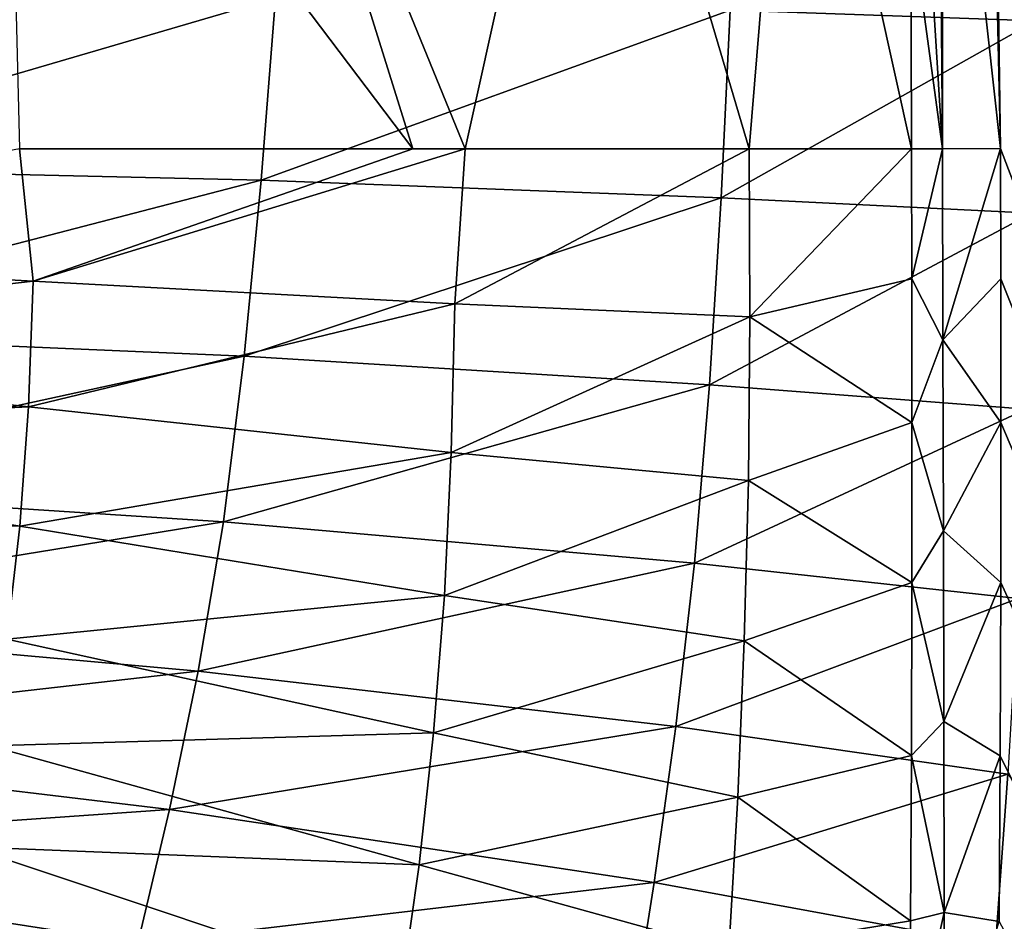
# Model space of a CAD drawing. Units: millimetres. Extents: x -505 to 505, y -514 to 10.
# Drawn here: x 279 to 387, y -298 to -198 of the extents above; entities that cross this region are included whole.
import ezdxf

# ---------------------------------------------------------------- set-up
doc = ezdxf.new("R2010")
doc.units = ezdxf.units.MM
doc.header["$LTSCALE"] = 81.481481
for name, color, linetype in [('3', 7, 'CONTINUOUS'), ('33', 7, 'CONTINUOUS'), ('4', 7, 'CONTINUOUS'), ('40', 7, 'CONTINUOUS'), ('41', 7, 'CONTINUOUS'), ('9', 7, 'CONTINUOUS')]:
    doc.layers.add(name, color=color, linetype=linetype)

msp = doc.modelspace()

# ---------------------------------------------------------------- linework, layer by layer
at = {"layer": '3', "color": 7, "linetype": 'Continuous'}
for points in [[(500.86, -1, 850), (251.59, -1, 850), (500.86, -254.97, 850), (500.86, -1, 850)], [(500.86, -254.97, 850), (251.59, -1, 850), (380.28, -134.17, 850), (500.86, -254.97, 850)], [(383.76, -142.74, 850), (500.86, -254.97, 850), (380.28, -134.17, 850), (383.76, -142.74, 850)], [(500.86, -508.14, 850), (500.86, -254.97, 850), (383.76, -142.74, 850), (500.86, -508.14, 850)], [(500.57, -508.84, 850), (500.86, -508.14, 850), (383.76, -142.74, 850), (500.57, -508.84, 850)], [(499.86, -509.13, 850), (500.57, -508.84, 850), (383.76, -142.74, 850), (499.86, -509.13, 850)], [(385.41, -154.73, 850), (499.86, -509.13, 850), (383.76, -142.74, 850), (385.41, -154.73, 850)], [(386.33, -186.75, 850), (499.86, -509.13, 850), (385.41, -154.73, 850), (386.33, -186.75, 850)], [(386.71, -212.47, 850), (499.86, -509.13, 850), (386.33, -186.75, 850), (386.71, -212.47, 850)], [(386.74, -226.82, 850), (499.86, -509.13, 850), (386.71, -212.47, 850), (386.74, -226.82, 850)], [(386.75, -242.69, 850), (499.86, -509.13, 850), (386.74, -226.82, 850), (386.75, -242.69, 850)], [(386.73, -260.33, 850), (499.86, -509.13, 850), (386.75, -242.69, 850), (386.73, -260.33, 850)], [(386.66, -279.46, 850), (499.86, -509.13, 850), (386.73, -260.33, 850), (386.66, -279.46, 850)], [(386.55, -297.73, 850), (499.86, -509.13, 850), (386.66, -279.46, 850), (386.55, -297.73, 850)]]:
    msp.add_3dface(points, dxfattribs=at)
at = {"layer": '33', "color": 7, "linetype": 'Continuous'}
for points in [[(303.08, -152.35, 762.88), (327.66, -212.5, 767.44), (341.08, -152, 785.18), (303.08, -152.35, 762.88)], [(327.66, -212.5, 767.44), (358.99, -212.5, 795.31), (341.08, -152, 785.18), (327.66, -212.5, 767.44)], [(341.08, -152, 785.18), (358.99, -212.5, 795.31), (363.84, -153.57, 810.12), (341.08, -152, 785.18)], [(277, -153.2, 752.72), (321.88, -212.5, 764.17), (303.08, -152.35, 762.88), (277, -153.2, 752.72)], [(321.88, -212.5, 764.17), (327.66, -212.5, 767.44), (303.08, -152.35, 762.88), (321.88, -212.5, 764.17)], [(278.49, -212.5, 746.88), (321.88, -212.5, 764.17), (277, -153.2, 752.72), (278.49, -212.5, 746.88)], [(358.99, -212.5, 795.31), (376.87, -212.5, 841.79), (363.84, -153.57, 810.12), (358.99, -212.5, 795.31)], [(376.87, -212.5, 841.79), (376.81, -186.81, 842.11), (363.84, -153.57, 810.12), (376.87, -212.5, 841.79)]]:
    msp.add_3dface(points, dxfattribs=at)
at = {"layer": '4', "color": 7, "linetype": 'Continuous'}
for points in [[(278.49, -212.5, 746.88), (218.59, -223.65, 733.87), (280, -227.1, 747.52), (278.49, -212.5, 746.88)], [(278.49, -212.5, 746.88), (280, -227.1, 747.52), (321.88, -212.5, 764.17), (278.49, -212.5, 746.88)], [(321.88, -212.5, 764.17), (280, -227.1, 747.52), (327.66, -212.5, 767.44), (321.88, -212.5, 764.17)], [(327.66, -212.5, 767.44), (280, -227.1, 747.52), (326.49, -229.58, 767.06), (327.66, -212.5, 767.44)], [(327.66, -212.5, 767.44), (326.49, -229.58, 767.06), (358.99, -212.5, 795.31), (327.66, -212.5, 767.44)], [(358.99, -212.5, 795.31), (326.49, -229.58, 767.06), (359.07, -231.01, 795.76), (358.99, -212.5, 795.31)], [(358.99, -212.5, 795.31), (359.07, -231.01, 795.76), (376.87, -212.5, 841.79), (358.99, -212.5, 795.31)], [(376.87, -212.5, 841.79), (359.07, -231.01, 795.76), (376.91, -226.83, 841.8), (376.87, -212.5, 841.79)], [(218.59, -223.65, 733.87), (218, -234.13, 733.91), (280, -227.1, 747.52), (218.59, -223.65, 733.87)], [(376.91, -226.83, 841.8), (359.07, -231.01, 795.76), (376.93, -242.69, 841.84), (376.91, -226.83, 841.8)], [(280, -227.1, 747.52), (218, -234.13, 733.91), (279.49, -240.96, 747.7), (280, -227.1, 747.52)], [(280, -227.1, 747.52), (279.49, -240.96, 747.7), (326.49, -229.58, 767.06), (280, -227.1, 747.52)], [(326.49, -229.58, 767.06), (279.49, -240.96, 747.7), (326.12, -245.99, 767.4), (326.49, -229.58, 767.06)], [(326.49, -229.58, 767.06), (326.12, -245.99, 767.4), (359.07, -231.01, 795.76), (326.49, -229.58, 767.06)], [(359.07, -231.01, 795.76), (326.12, -245.99, 767.4), (358.89, -249.09, 796.21), (359.07, -231.01, 795.76)], [(359.07, -231.01, 795.76), (358.89, -249.09, 796.21), (376.93, -242.69, 841.84), (359.07, -231.01, 795.76)], [(218, -234.13, 733.91), (216.97, -243.99, 733.95), (279.49, -240.96, 747.7), (218, -234.13, 733.91)], [(279.49, -240.96, 747.7), (216.97, -243.99, 733.95), (278.52, -254.11, 747.87), (279.49, -240.96, 747.7)], [(279.49, -240.96, 747.7), (278.52, -254.11, 747.87), (326.12, -245.99, 767.4), (279.49, -240.96, 747.7)], [(376.93, -242.69, 841.84), (358.89, -249.09, 796.21), (376.92, -260.31, 841.92), (376.93, -242.69, 841.84)], [(216.97, -243.99, 733.95), (215.53, -253.22, 733.99), (278.52, -254.11, 747.87), (216.97, -243.99, 733.95)], [(326.12, -245.99, 767.4), (278.52, -254.11, 747.87), (325.35, -261.76, 767.74), (326.12, -245.99, 767.4)], [(326.12, -245.99, 767.4), (325.35, -261.76, 767.74), (358.89, -249.09, 796.21), (326.12, -245.99, 767.4)], [(358.89, -249.09, 796.21), (325.35, -261.76, 767.74), (358.43, -266.76, 796.65), (358.89, -249.09, 796.21)], [(358.89, -249.09, 796.21), (358.43, -266.76, 796.65), (376.92, -260.31, 841.92), (358.89, -249.09, 796.21)], [(278.52, -254.11, 747.87), (215.53, -253.22, 733.99), (277.08, -266.56, 748.04), (278.52, -254.11, 747.87)], [(278.52, -254.11, 747.87), (277.08, -266.56, 748.04), (325.35, -261.76, 767.74), (278.52, -254.11, 747.87)], [(376.92, -260.31, 841.92), (358.43, -266.76, 796.65), (376.87, -279.42, 842.05), (376.92, -260.31, 841.92)], [(325.35, -261.76, 767.74), (277.08, -266.56, 748.04), (324.17, -276.91, 768.07), (325.35, -261.76, 767.74)], [(325.35, -261.76, 767.74), (324.17, -276.91, 768.07), (358.43, -266.76, 796.65), (325.35, -261.76, 767.74)], [(277.08, -266.56, 748.04), (275.19, -278.34, 748.21), (324.17, -276.91, 768.07), (277.08, -266.56, 748.04)], [(358.43, -266.76, 796.65), (324.17, -276.91, 768.07), (357.72, -284.02, 797.09), (358.43, -266.76, 796.65)], [(358.43, -266.76, 796.65), (357.72, -284.02, 797.09), (376.87, -279.42, 842.05), (358.43, -266.76, 796.65)], [(324.17, -276.91, 768.07), (275.19, -278.34, 748.21), (322.58, -291.46, 768.4), (324.17, -276.91, 768.07)], [(324.17, -276.91, 768.07), (322.58, -291.46, 768.4), (357.72, -284.02, 797.09), (324.17, -276.91, 768.07)], [(275.19, -278.34, 748.21), (272.85, -289.48, 748.38), (322.58, -291.46, 768.4), (275.19, -278.34, 748.21)], [(376.87, -279.42, 842.05), (357.72, -284.02, 797.09), (376.79, -297.66, 842.21), (376.87, -279.42, 842.05)], [(357.72, -284.02, 797.09), (322.58, -291.46, 768.4), (356.74, -300.9, 797.52), (357.72, -284.02, 797.09)], [(357.72, -284.02, 797.09), (356.74, -300.9, 797.52), (376.79, -297.66, 842.21), (357.72, -284.02, 797.09)], [(272.85, -289.48, 748.38), (270.07, -300.01, 748.55), (320.6, -305.44, 768.73), (272.85, -289.48, 748.38)], [(322.58, -291.46, 768.4), (272.85, -289.48, 748.38), (320.6, -305.44, 768.73), (322.58, -291.46, 768.4)], [(322.58, -291.46, 768.4), (320.6, -305.44, 768.73), (356.74, -300.9, 797.52), (322.58, -291.46, 768.4)], [(376.79, -297.66, 842.21), (356.74, -300.9, 797.52), (376.7, -313.72, 842.39), (376.79, -297.66, 842.21)]]:
    msp.add_3dface(points, dxfattribs=at)
at = {"layer": '40', "color": 7, "linetype": 'Continuous'}
for points in [[(376.75, -154.8, 842.99), (376.81, -186.81, 842.11), (380.3, -212.49, 847.68), (376.75, -154.8, 842.99)], [(379.84, -154.84, 848.03), (376.75, -154.8, 842.99), (380.3, -212.49, 847.68), (379.84, -154.84, 848.03)], [(380.33, -154.84, 848.39), (379.84, -154.84, 848.03), (380.3, -212.49, 847.68), (380.33, -154.84, 848.39)], [(386.71, -212.47, 850), (380.33, -154.84, 848.39), (380.3, -212.49, 847.68), (386.71, -212.47, 850)], [(386.71, -212.47, 850), (385.41, -154.73, 850), (380.33, -154.84, 848.39), (386.71, -212.47, 850)], [(386.71, -212.47, 850), (386.33, -186.75, 850), (385.41, -154.73, 850), (386.71, -212.47, 850)], [(376.81, -186.81, 842.11), (376.87, -212.5, 841.79), (380.3, -212.49, 847.68), (376.81, -186.81, 842.11)]]:
    msp.add_3dface(points, dxfattribs=at)
at = {"layer": '41', "color": 7, "linetype": 'Continuous'}
for points in [[(376.87, -212.5, 841.79), (376.91, -226.83, 841.8), (380.3, -212.49, 847.68), (376.87, -212.5, 841.79)], [(380.3, -212.49, 847.68), (376.91, -226.83, 841.8), (380.36, -233.55, 847.69), (380.3, -212.49, 847.68)], [(386.71, -212.47, 850), (380.3, -212.49, 847.68), (380.36, -233.55, 847.69), (386.71, -212.47, 850)], [(386.74, -226.82, 850), (386.71, -212.47, 850), (380.36, -233.55, 847.69), (386.74, -226.82, 850)], [(376.91, -226.83, 841.8), (376.93, -242.69, 841.84), (380.36, -233.55, 847.69), (376.91, -226.83, 841.8)], [(386.75, -242.69, 850), (386.74, -226.82, 850), (380.36, -233.55, 847.69), (386.75, -242.69, 850)], [(380.36, -233.55, 847.69), (376.93, -242.69, 841.84), (380.42, -254.61, 847.74), (380.36, -233.55, 847.69)], [(386.75, -242.69, 850), (380.36, -233.55, 847.69), (380.42, -254.61, 847.74), (386.75, -242.69, 850)], [(376.93, -242.69, 841.84), (376.92, -260.31, 841.92), (380.42, -254.61, 847.74), (376.93, -242.69, 841.84)], [(386.73, -260.33, 850), (386.75, -242.69, 850), (380.42, -254.61, 847.74), (386.73, -260.33, 850)], [(380.42, -254.61, 847.74), (376.92, -260.31, 841.92), (380.45, -275.67, 847.83), (380.42, -254.61, 847.74)], [(386.73, -260.33, 850), (380.42, -254.61, 847.74), (380.45, -275.67, 847.83), (386.73, -260.33, 850)], [(376.92, -260.31, 841.92), (376.87, -279.42, 842.05), (380.45, -275.67, 847.83), (376.92, -260.31, 841.92)], [(386.66, -279.46, 850), (386.73, -260.33, 850), (380.45, -275.67, 847.83), (386.66, -279.46, 850)], [(380.45, -275.67, 847.83), (376.87, -279.42, 842.05), (380.48, -296.72, 847.94), (380.45, -275.67, 847.83)], [(386.66, -279.46, 850), (380.45, -275.67, 847.83), (380.48, -296.72, 847.94), (386.66, -279.46, 850)], [(376.87, -279.42, 842.05), (376.79, -297.66, 842.21), (380.48, -296.72, 847.94), (376.87, -279.42, 842.05)], [(386.55, -297.73, 850), (386.66, -279.46, 850), (380.48, -296.72, 847.94), (386.55, -297.73, 850)], [(376.79, -297.66, 842.21), (376.7, -313.72, 842.39), (380.48, -296.72, 847.94), (376.79, -297.66, 842.21)], [(380.48, -296.72, 847.94), (376.7, -313.72, 842.39), (380.48, -317.78, 848.09), (380.48, -296.72, 847.94)], [(386.55, -297.73, 850), (380.48, -296.72, 847.94), (380.48, -317.78, 848.09), (386.55, -297.73, 850)]]:
    msp.add_3dface(points, dxfattribs=at)
at = {"layer": '9', "color": 7, "linetype": 'Continuous'}
for points in [[(390.95, -176.68, 788.26), (390.62, -198.36, 788.66), (356.9, -197.21, 756.9), (390.95, -176.68, 788.26)], [(244.94, -194.87, 711.42), (306.73, -195.83, 730.41), (242.94, -214.5, 711.23), (244.94, -194.87, 711.42)], [(306.73, -195.83, 730.41), (305.14, -215.96, 730.31), (242.94, -214.5, 711.23), (306.73, -195.83, 730.41)], [(306.73, -195.83, 730.41), (356.9, -197.21, 756.9), (305.14, -215.96, 730.31), (306.73, -195.83, 730.41)], [(356.9, -197.21, 756.9), (355.89, -217.9, 757.02), (305.14, -215.96, 730.31), (356.9, -197.21, 756.9)], [(356.9, -197.21, 756.9), (390.62, -198.36, 788.66), (355.89, -217.9, 757.02), (356.9, -197.21, 756.9)], [(390.62, -198.36, 788.66), (390.17, -219.57, 788.97), (355.89, -217.9, 757.02), (390.62, -198.36, 788.66)], [(242.94, -214.5, 711.23), (305.14, -215.96, 730.31), (240.72, -232.68, 711.08), (242.94, -214.5, 711.23)], [(305.14, -215.96, 730.31), (303.28, -235.35, 730.2), (240.72, -232.68, 711.08), (305.14, -215.96, 730.31)], [(305.14, -215.96, 730.31), (355.89, -217.9, 757.02), (303.28, -235.35, 730.2), (305.14, -215.96, 730.31)], [(355.89, -217.9, 757.02), (354.61, -238.51, 757.09), (303.28, -235.35, 730.2), (355.89, -217.9, 757.02)], [(355.89, -217.9, 757.02), (390.17, -219.57, 788.97), (354.61, -238.51, 757.09), (355.89, -217.9, 757.02)], [(390.17, -219.57, 788.97), (389.53, -241.22, 789.21), (354.61, -238.51, 757.09), (390.17, -219.57, 788.97)], [(240.72, -232.68, 711.08), (303.28, -235.35, 730.2), (238.05, -249.55, 710.97), (240.72, -232.68, 711.08)], [(303.28, -235.35, 730.2), (300.98, -253.64, 730.1), (238.05, -249.55, 710.97), (303.28, -235.35, 730.2)], [(303.28, -235.35, 730.2), (354.61, -238.51, 757.09), (300.98, -253.64, 730.1), (303.28, -235.35, 730.2)], [(354.61, -238.51, 757.09), (352.95, -258.18, 757.1), (300.98, -253.64, 730.1), (354.61, -238.51, 757.09)], [(354.61, -238.51, 757.09), (389.53, -241.22, 789.21), (352.95, -258.18, 757.1), (354.61, -238.51, 757.09)], [(389.53, -241.22, 789.21), (388.64, -262.08, 789.38), (352.95, -258.18, 757.1), (389.53, -241.22, 789.21)], [(238.05, -249.55, 710.97), (300.98, -253.64, 730.1), (234.85, -264.4, 710.91), (238.05, -249.55, 710.97)], [(300.98, -253.64, 730.1), (298.2, -270.12, 730), (234.85, -264.4, 710.91), (300.98, -253.64, 730.1)], [(300.98, -253.64, 730.1), (352.95, -258.18, 757.1), (298.2, -270.12, 730), (300.98, -253.64, 730.1)], [(352.95, -258.18, 757.1), (350.9, -276.22, 757.08), (298.2, -270.12, 730), (352.95, -258.18, 757.1)], [(352.95, -258.18, 757.1), (388.64, -262.08, 789.38), (350.9, -276.22, 757.08), (352.95, -258.18, 757.1)], [(388.64, -262.08, 789.38), (387.5, -281.47, 789.49), (350.9, -276.22, 757.08), (388.64, -262.08, 789.38)], [(234.85, -264.4, 710.91), (298.2, -270.12, 730), (231.22, -277.7, 710.89), (234.85, -264.4, 710.91)], [(298.2, -270.12, 730), (295.03, -285.38, 729.91), (231.22, -277.7, 710.89), (298.2, -270.12, 730)], [(298.2, -270.12, 730), (350.9, -276.22, 757.08), (295.03, -285.38, 729.91), (298.2, -270.12, 730)], [(350.9, -276.22, 757.08), (348.5, -293.4, 757.01), (295.03, -285.38, 729.91), (350.9, -276.22, 757.08)], [(350.9, -276.22, 757.08), (387.5, -281.47, 789.49), (348.5, -293.4, 757.01), (350.9, -276.22, 757.08)], [(231.22, -277.7, 710.89), (295.03, -285.38, 729.91), (227.27, -290.09, 710.91), (231.22, -277.7, 710.89)], [(387.5, -281.47, 789.49), (386.15, -300.34, 789.54), (348.5, -293.4, 757.01), (387.5, -281.47, 789.49)], [(387.5, -281.47, 789.49), (404.39, -303.32, 820.4), (386.15, -300.34, 789.54), (387.5, -281.47, 789.49)], [(295.03, -285.38, 729.91), (291.54, -300.1, 729.84), (227.27, -290.09, 710.91), (295.03, -285.38, 729.91)], [(295.03, -285.38, 729.91), (348.5, -293.4, 757.01), (291.54, -300.1, 729.84), (295.03, -285.38, 729.91)], [(227.27, -290.09, 710.91), (291.54, -300.1, 729.84), (223.1, -301.87, 710.98), (227.27, -290.09, 710.91)], [(348.5, -293.4, 757.01), (345.82, -310.4, 756.92), (291.54, -300.1, 729.84), (348.5, -293.4, 757.01)], [(348.5, -293.4, 757.01), (386.15, -300.34, 789.54), (345.82, -310.4, 756.92), (348.5, -293.4, 757.01)]]:
    msp.add_3dface(points, dxfattribs=at)

doc.saveas('drawing.dxf')
